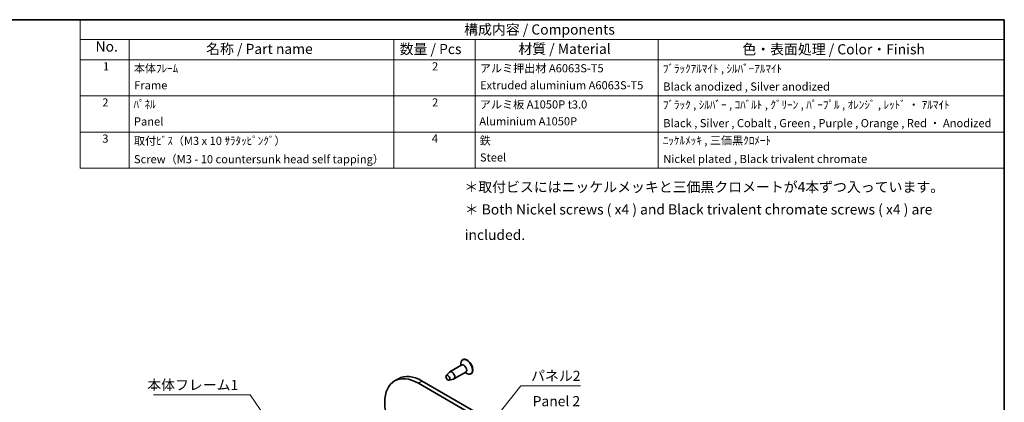
# Model space of a CAD drawing. Units: millimetres. Extents: x 22 to 2789, y 12 to 574.
# Drawn here: x 245 to 608, y 292 to 434 of the extents above; entities that cross this region are included whole.
import ezdxf

# ---------------------------------------------------------------- set-up
doc = ezdxf.new("R2010")
doc.units = ezdxf.units.MM
doc.header["$LTSCALE"] = 1.5
for name, color, linetype, lineweight in [('Border (ISO)', 7, 'Continuous', 35), ('Symbol (ISO)', 7, 'Continuous', 18), ('Visible (ISO)', 7, 'Continuous', 35), ('Visible Narrow (ISO)', 7, 'Continuous', 25)]:
    doc.layers.add(name, color=color, linetype=linetype, lineweight=lineweight)
doc.styles.add('Note Text (TK)', font='txt')
doc.styles.add('Note Text (TK)英', font='arial.ttf')
doc.styles.add('Note Text (TK2)', font='txt')
doc.dimstyles.new('Default - Method 1b (TK)$7', dxfattribs={"dimscale": 1.5, "dimtxt": 2.5, "dimasz": 2.5, "dimexe": 1, "dimexo": 1.499999999999999, "dimgap": 1, "dimtad": 1, "dimtoh": 1, "dimrnd": 1e-08, "dimdsep": 46, "dimtxsty": 'Note Text (TK)', "dimcen": 0.09, "dimdle": 5, "dimclrd": 100, "dimclre": 100, "dimclrt": 7, "dimadec": 1, "dimazin": 1, "dimtfac": 1, "dimtmove": 0, "dimatfit": 3, "dimfxl": 1, "dimtolj": 1, "dimlwd": -1, "dimlwe": -1, "dimarcsym": 0})

# ---------------------------------------------------------------- blocks, each defined once
blk = doc.blocks.new('図面枠 tk図枠')
at = {"layer": 'Border (ISO)'}
for p, q in [((14.49999999999999, 289), (405.4999999999999, 289)), ((405.4999999999999, 289), (405.4999999999999, 8.000000000000007))]:
    blk.add_line(p, q, dxfattribs=at)
blk = doc.blocks.new('構成内容 _ Components')
at = {"layer": 'Symbol (ISO)'}
for p, q in [((405.4999999999999, 289), (178.4999999999999, 289)), ((178.4999999999999, 289), (178.4999999999999, 284.1590641930699)), ((405.4999999999999, 289), (405.4999999999999, 284.1590641930699)), ((405.4999999999999, 284.1590641930699), (178.4999999999999, 284.1590641930699)), ((178.4999999999999, 284.1590641930699), (178.4999999999999, 279.1181283861399)), ((190.5, 284.1590641930699), (190.5, 279.1181283861399)), ((255.5, 284.1590641930699), (255.5, 279.1181283861399)), ((275.5, 284.1590641930699), (275.5, 279.1181283861399)), ((320.5, 284.1590641930699), (320.5, 279.1181283861399)), ((405.4999999999999, 284.1590641930699), (405.4999999999999, 279.1181283861399)), ((405.4999999999999, 279.1181283861399), (178.4999999999999, 279.1181283861399)), ((178.4999999999999, 279.1181283861399), (178.4999999999999, 252.5216376751662)), ((190.5, 279.1181283861399), (190.5, 252.5216376751662)), ((255.5, 279.1181283861399), (255.5, 252.5216376751662)), ((275.5, 279.1181283861399), (275.5, 252.5216376751662)), ((320.5, 279.1181283861399), (320.5, 252.5216376751662)), ((405.4999999999999, 279.1181283861399), (405.4999999999999, 252.5216376751662)), ((405.4999999999999, 270.2526314824819), (178.4999999999999, 270.2526314824819)), ((405.4999999999999, 261.3871345788241), (178.4999999999999, 261.3871345788241)), ((405.4999999999999, 252.5216376751662), (178.4999999999999, 252.5216376751662))]:
    blk.add_line(p, q, dxfattribs=at)
at = {"layer": 'Symbol (ISO)', "color": 7, "attachment_point": 7}
for s, insert, char_height, style in [('構成内容 / Components', (272.8092048936348, 284.5619882218539), 2.5, 'Note Text (TK)'), ('No.', (182.2587610827408, 280.3812862828374), 2.5, 'Note Text (TK)'), ('名称 / Part name', (209.4224211407145, 279.7891810618341), 2.5, 'Note Text (TK)'), ('数量 / Pcs', (256.9680708734958, 279.7599412582814), 2.5, 'Note Text (TK)'), ('材質 / Material', (286.1191459470254, 279.7964910499751), 2.5, 'Note Text (TK)'), ('色・表面処理 / Color・Finish', (341.1452175210928, 279.6941517747939), 2.5, 'Note Text (TK)'), ('1', (184.0970628875163, 275.9134500807151), 2.000000029802322, 'Note Text (TK2)'), ('本体ﾌﾚｰﾑ', (191.6536003955058, 275.4163740582764), 2.000000029802322, 'Note Text (TK2)'), ('2', (264.9178624260928, 275.9076021339744), 2.000000029802322, 'Note Text (TK2)'), ('アルミ押出材 A6063S-T5', (276.6536003955058, 275.4397658638656), 2.000000029802322, 'Note Text (TK2)'), ('ﾌﾞﾗｯｸｱﾙﾏｲﾄ , ｼﾙﾊﾞｰｱﾙﾏｲﾄ', (321.640800362547, 275.3403506994247), 2.000000029802322, 'Note Text (TK2)'), ('Frame', (191.7560006591763, 271.264327247208), 2.000000029802322, 'Note Text (TK2)'), ('Extruded aluminium A6063S-T5', (276.7176005602999, 271.264327247208), 2.000000029802322, 'Note Text (TK2)'), ('Black anodized , Silver anodized', (321.7176005602999, 270.9426898702979), 2.000000029802322, 'Note Text (TK2)'), ('2', (183.9178624260928, 267.0421052303165), 2.000000029802322, 'Note Text (TK2)'), ('ﾊﾟﾈﾙ', (191.5768001977529, 266.5859649002552), 2.000000029802322, 'Note Text (TK2)'), ('2', (264.9178624260928, 267.0421052303165), 2.000000029802322, 'Note Text (TK2)'), ('アルミ板 A1050P t3.0', (276.6536003955058, 266.5391812518239), 2.000000029802322, 'Note Text (TK2)'), ('ﾌﾞﾗｯｸ , ｼﾙﾊﾞｰ , ｺﾊﾞﾙﾄ , ｸﾞﾘｰﾝ , ﾊﾟｰﾌﾟﾙ , ｵﾚﾝｼﾞ , ﾚｯﾄﾞ ・ ｱﾙﾏｲﾄ', (321.640800362547, 266.4690058350563), 2.000000029802322, 'Note Text (TK2)'), ('Panel', (191.7048005273411, 262.3637426537927), 2.000000029802322, 'Note Text (TK2)'), ('Aluminium A1050P', (276.5384000988764, 262.39883034355), 2.000000029802322, 'Note Text (TK2)'), ('Black , Silver , Cobalt , Green , Purple , Orange , Red ・ Anodized', (321.7176005602999, 261.9543859407305), 2.000000029802322, 'Note Text (TK2)'), ('3', (183.9178624260928, 258.1532165152486), 2.000000029802322, 'Note Text (TK2)'), ('取付ﾋﾞｽ（M3 x 10 ｻﾗﾀｯﾋﾟﾝｸﾞ）', (191.6920004943823, 257.6035089313984), 2.000000029802322, 'Note Text (TK2)'), ('4', (264.8666622942575, 258.1766083266586), 2.000000029802322, 'Note Text (TK2)'), ('鉄', (276.6152002966293, 257.6678363874555), 2.000000029802322, 'Note Text (TK2)'), ('ﾆｯｹﾙﾒｯｷ , 三価黒ｸﾛﾒｰﾄ', (321.640800362547, 257.6970761910081), 2.000000029802322, 'Note Text (TK2)'), ('Screw（M3 - 10 countersunk head self tapping） ', (191.6920004943823, 253.0888890370727), 2.000000029802322, 'Note Text (TK2)'), ('Steel', (276.6920004943823, 253.5274854791817), 2.000000029802322, 'Note Text (TK2)'), ('Nickel plated , Black trivalent chromate', (321.7304005932587, 253.1473685696721), 2.000000029802322, 'Note Text (TK2)')]:
    blk.add_mtext(s, dxfattribs=dict(at, insert=insert, char_height=char_height, style=style))

msp = doc.modelspace()

# ---------------------------------------------------------------- linework, layer by layer
at = {"layer": 'Visible (ISO)'}
for p, q in [((408.3398341867685, 306.2137454197538), (403.9557721434118, 303.6826060188778)), ((408.0291740149887, 306.0343856859502), (408.0291740149887, 306.7518246211645)), ((408.7919157147855, 308.206805619219), (408.6504943585482, 308.1251559611263)), ((384.9956170350203, 301.1682560318281), (383.5814034726472, 300.3517594509004)), ((402.6416226704977, 302.3360718269051), (403.8412568711397, 303.5922624261535)), ((409.8398341867683, 303.6156692084005), (405.4557721434118, 301.0845298075245)), ((409.5291740149885, 303.4363094745969), (410.1504943585482, 303.0775900069897)), ((411.7919157147856, 303.0106531965124), (411.6504943585483, 302.9290035384196)), ((392.331403472647, 299.485005050908), (459.5065476853687, 260.7014174568429)), ((393.74561703502, 300.3015016318358), (460.9207612477418, 261.5179140377706)), ((403.632564589642, 300.6197100755974), (405.3202746609072, 301.0305284689778))]:
    msp.add_line(p, q, dxfattribs=at)
for centre, major_axis, ratio, start_param, end_param in [((410.2919157147856, 305.6087294078657), (1.499999999999993, -2.59807621135332), 0.5773502691896245, 0, 3.141592653589786), ((410.1504943585482, 305.5270797497729), (1.499999999999994, -2.59807621135332), 0.5773502691896244, 5.497787143782139, 10.21017612416683), ((409.0898341867684, 304.9147073140771), (0.7499999999999946, -1.299038105676657), 0.5773502691896244, 2.08e-14, 3.141592653589813), ((392.3314034726473, 285.1963148846728), (-8.74999999999909, 15.15544456622814), 0.5773502691896252, 5.497787143782393, 8.639379797372184), ((393.7456170350204, 286.0128114656005), (-8.749999999999995, 15.15544456622763), 0.5773502691896251, 5.497787143782162, 6.283185307179586), ((404.7057721434118, 302.3835679132012), (0.7499999999999956, -1.299038105676658), 0.5773502691896245, 6.115728604150632, 9.592234663798429)]:
    msp.add_ellipse(centre, major_axis=major_axis, ratio=ratio, start_param=start_param, end_param=end_param, dxfattribs=at)
msp.add_ellipse((403.22084790292, 301.5262465032271), major_axis=(-0.5024999999999455, 0.8703555308033921), ratio=0.5773502691896244, dxfattribs=at)
at = {"layer": 'Visible Narrow (ISO)'}
msp.add_line((393.74561703502, 300.3015016318358), (392.331403472647, 299.485005050908), dxfattribs=at)

# ---------------------------------------------------------------- block references
at = {"xscale": 1.5, "yscale": 1.5, "zscale": 1.5}
msp.add_blockref('図面枠 tk図枠', (0, 0), dxfattribs=at)
at = {"layer": 'Symbol (ISO)', "xscale": 1.5, "yscale": 1.5, "zscale": 1.5}
msp.add_blockref('構成内容 _ Components', (0, 0), dxfattribs=at)

# ---------------------------------------------------------------- texts
at = {"layer": 'Symbol (ISO)', "color": 7, "char_height": 3.75, "line_spacing_factor": 1.5}
for s, insert, width, attachment_point, style in [('{＊取付ビスにはニッケルメッキと三価黒クロメートが4本ずつ入っています。}', (409.2948925024535, 371.3417254272644), 174.3640422821046, 4, 'Note Text (TK)'), ('{\\fＭＳ Ｐゴシック|b0|i0;\\H3.7500;＊\\fArial|b0|i0;\\H3.7500; Both Nickel screws ( x4 ) and Black trivalent chromate screws ( x4 ) are included.}', (409.4135247244424, 358.8740797061579), 194.8375439643862, 4, 'Note Text (TK)英'), ('{本体フレーム1}', (292.4501870034784, 295.8144093988717), 34.21052813529968, 7, 'Note Text (TK)'), ('{パネル2}', (433.8934284771914, 299.1791962328696), 19.25438582897186, 7, 'Note Text (TK)'), ('{\\fArial|b0|i0;\\H3.7500;Panel\\fＭＳ Ｐゴシック|b0|i0;\\H3.7500; 2}', (434.4485414652941, 292.881948743895), 21.92308709332773, 4, 'Note Text (TK)')]:
    msp.add_mtext(s, dxfattribs=dict(at, insert=insert, width=width, attachment_point=attachment_point, style=style))

# ---------------------------------------------------------------- leaders
at = {"layer": 'Symbol (ISO)', "color": 100, "annotation_type": 0, "has_hookline": 1}
for points, hookline_direction, text_width in [([(419.6325886875757, 285.3556515797292), (430.1434284771914, 298.5541962328696), (433.8934284771914, 298.5541962328696)], 0, 18.15340909090909), ([(345.0885396774578, 273.7847846153297), (330.410715138778, 295.1894093988716), (326.660715138778, 295.1894093988716)], 1, 31.96022727272727)]:
    msp.add_leader(points, dimstyle='Default - Method 1b (TK)$7', override={"dimgap": 0, "dimtad": 1}, dxfattribs=dict(at, hookline_direction=hookline_direction, text_width=text_width))

doc.saveas('drawing.dxf')
